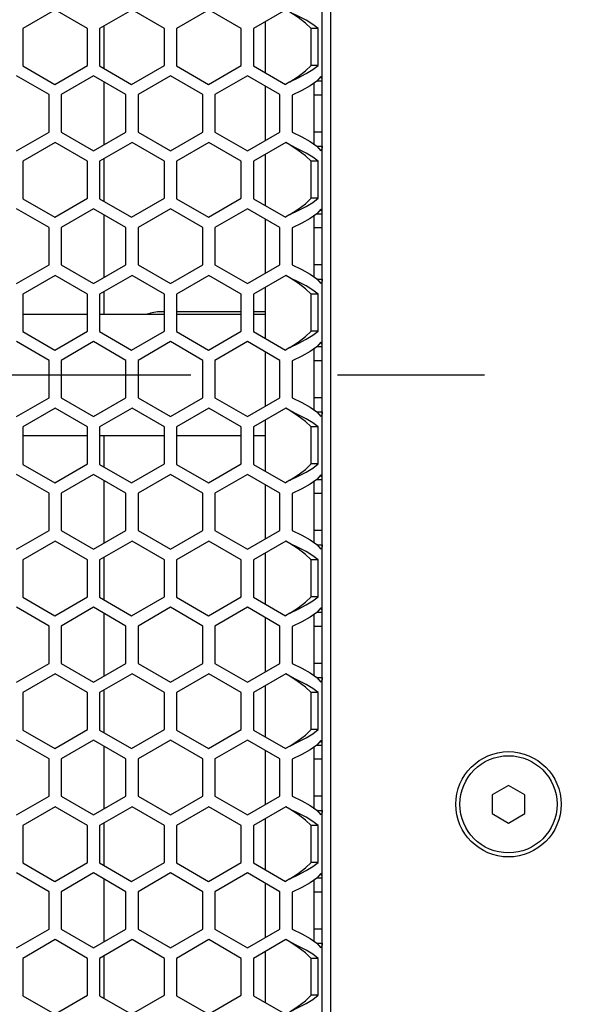
# Model space of a CAD drawing. Units: millimetres. Extents: x 1 to 208, y -1 to 297.
# Drawn here: x 75 to 80, y 166 to 175 of the extents above; entities that cross this region are included whole.
import ezdxf

# ---------------------------------------------------------------- set-up
doc = ezdxf.new("R2010")
doc.units = ezdxf.units.MM
doc.header["$LTSCALE"] = 19.36
doc.linetypes.add('CENTER', pattern=[0.6, 0.375, -0.075, 0.075, -0.075])
doc.layers.get('0').update_dxf_attribs({"linetype": 'CONTINUOUS'})
doc.layers.add('AXIS', color=7, linetype='CONTINUOUS')

msp = doc.modelspace()

# ---------------------------------------------------------------- linework, layer by layer
at = {"color": 7, "linetype": 'Continuous'}
for p, q in [((77.9406162, 185.40704225), (77.9406162, 158.36704225)), ((77.8606162, 158.44704225), (77.8606162, 185.24704225)), ((75.22061617, 175.49436664), (74.90061623, 175.30961452)), ((75.54061623, 175.30961452), (75.22061617, 175.49436664)), ((75.98061617, 175.49436664), (75.66061623, 175.30961452)), ((76.30061623, 175.30961452), (75.98061617, 175.49436664)), ((76.74061617, 175.49436664), (76.42061623, 175.30961452)), ((77.06061623, 175.30961452), (76.74061617, 175.49436664)), ((77.50061617, 175.49436664), (77.18061623, 175.30961452)), ((77.3006162, 174.87082833), (77.3006162, 175.37889656)), ((77.81894542, 175.30961452), (77.76813353, 175.35004705)), ((74.90061623, 175.30961452), (74.90061623, 174.94011035)), ((75.54061623, 174.94446903), (75.54061623, 175.30961452)), ((75.66061623, 175.30961452), (75.66061623, 174.94011035)), ((75.70069865, 175.33275612), (75.70069865, 174.91696875)), ((76.30061623, 174.94446903), (76.30061623, 175.30961452)), ((76.42061623, 175.30961452), (76.42061623, 174.94011035)), ((77.06061623, 174.94446903), (77.06061623, 175.30961452)), ((77.18061623, 175.30961452), (77.18061623, 174.94011035)), ((77.81894542, 175.30961452), (77.74936312, 175.30961452)), ((77.81894542, 174.94446903), (77.81894542, 175.30961452)), ((75.2168415, 174.7575376), (75.54061623, 174.94446903)), ((75.9768415, 174.7575376), (76.30061623, 174.94446903)), ((76.7368415, 174.7575376), (77.06061623, 174.94446903)), ((77.81894542, 174.94446903), (77.74936312, 174.94446903)), ((77.76813353, 174.90403649), (77.81894542, 174.94446903)), ((74.90061623, 174.94011035), (75.2168415, 174.7575376)), ((75.66061623, 174.94011035), (75.9768415, 174.7575376)), ((76.42061623, 174.94011035), (76.7368415, 174.7575376)), ((77.18061623, 174.94011035), (77.4968415, 174.7575376)), ((75.1606162, 174.65579387), (74.8406162, 174.84054596)), ((75.6006162, 174.84054596), (75.2806162, 174.65579387)), ((75.9206162, 174.65579387), (75.6006162, 174.84054596)), ((75.70069865, 174.78276333), (75.70069865, 174.15932025)), ((76.3606162, 174.84054596), (76.0406162, 174.65579387)), ((76.6806162, 174.65579387), (76.3606162, 174.84054596)), ((77.1206162, 174.84054596), (76.8006162, 174.65579387)), ((77.4406162, 174.65579387), (77.1206162, 174.84054596)), ((77.5406162, 174.78281093), (77.4968415, 174.7575376)), ((77.84725205, 174.83618733), (77.80622728, 174.78997379)), ((77.80779205, 174.79173647), (77.8606162, 174.79173647)), ((75.1606162, 174.28628973), (75.1606162, 174.65579387)), ((75.2806162, 174.65579387), (75.2806162, 174.28628967)), ((75.9206162, 174.28628973), (75.9206162, 174.65579387)), ((76.0406162, 174.65579387), (76.0406162, 174.28628967)), ((76.6806162, 174.28628973), (76.6806162, 174.65579387)), ((76.8006162, 174.65579387), (76.8006162, 174.28628967)), ((77.3006162, 174.20546068), (77.3006162, 174.73662291)), ((77.4406162, 174.28628973), (77.4406162, 174.65579387)), ((77.56470203, 174.65143525), (77.56470203, 174.28628969)), ((77.8606162, 174.65143525), (77.7806162, 174.65143525)), ((74.84061617, 174.1015376), (75.1606162, 174.28628973)), ((75.2806162, 174.28628967), (75.60061617, 174.1015376)), ((75.60061617, 174.1015376), (75.9206162, 174.28628973)), ((76.0406162, 174.28628967), (76.36061617, 174.1015376)), ((76.36061617, 174.1015376), (76.6806162, 174.28628973)), ((76.8006162, 174.28628967), (77.12061617, 174.1015376)), ((77.12061617, 174.1015376), (77.4406162, 174.28628973)), ((77.8606162, 174.28628969), (77.7806162, 174.28628969)), ((75.22061617, 174.18236664), (74.90061623, 173.99761452)), ((75.54061623, 173.99761452), (75.22061617, 174.18236664)), ((75.98061617, 174.18236664), (75.66061623, 173.99761452)), ((76.30061623, 173.99761452), (75.98061617, 174.18236664)), ((76.74061617, 174.18236664), (76.42061623, 173.99761452)), ((77.06061623, 173.99761452), (76.74061617, 174.18236664)), ((77.50061617, 174.18236664), (77.18061623, 173.99761452)), ((77.5406162, 174.15927261), (77.50061617, 174.18236664)), ((77.80622728, 174.14775109), (77.84725205, 174.10153754)), ((77.80779205, 174.14598841), (77.8606162, 174.14598841)), ((74.90061623, 173.99761452), (74.90061623, 173.62811035)), ((75.54061623, 173.63246903), (75.54061623, 173.99761452)), ((75.66061623, 173.99761452), (75.66061623, 173.62811035)), ((75.70069865, 174.02075612), (75.70069865, 173.60496875)), ((76.30061623, 173.63246903), (76.30061623, 173.99761452)), ((76.42061623, 173.99761452), (76.42061623, 173.62811035)), ((77.06061623, 173.63246903), (77.06061623, 173.99761452)), ((77.18061623, 173.99761452), (77.18061623, 173.62811035)), ((77.3006162, 173.55882833), (77.3006162, 174.06689656)), ((77.81894542, 173.99761452), (77.74936312, 173.99761452)), ((77.81894542, 173.99761452), (77.76813353, 174.03804705)), ((77.81894542, 173.63246903), (77.81894542, 173.99761452)), ((74.90061623, 173.62811035), (75.2168415, 173.4455376)), ((75.2168415, 173.4455376), (75.54061623, 173.63246903)), ((75.66061623, 173.62811035), (75.9768415, 173.4455376)), ((75.9768415, 173.4455376), (76.30061623, 173.63246903)), ((76.42061623, 173.62811035), (76.7368415, 173.4455376)), ((76.7368415, 173.4455376), (77.06061623, 173.63246903)), ((77.18061623, 173.62811035), (77.4968415, 173.4455376)), ((77.81894542, 173.63246903), (77.74936312, 173.63246903)), ((77.76813353, 173.59203649), (77.81894542, 173.63246903)), ((75.1606162, 173.34379387), (74.8406162, 173.52854596)), ((75.6006162, 173.52854596), (75.2806162, 173.34379387)), ((75.9206162, 173.34379387), (75.6006162, 173.52854596)), ((76.3606162, 173.52854596), (76.0406162, 173.34379387)), ((76.6806162, 173.34379387), (76.3606162, 173.52854596)), ((77.1206162, 173.52854596), (76.8006162, 173.34379387)), ((77.4406162, 173.34379387), (77.1206162, 173.52854596)), ((77.84725205, 173.52418733), (77.80622728, 173.47797379)), ((75.70069865, 173.47076333), (75.70069865, 172.84732025)), ((77.3006162, 172.89346068), (77.3006162, 173.42462291)), ((77.5406162, 173.47081093), (77.4968415, 173.4455376)), ((77.80779205, 173.47973647), (77.8606162, 173.47973647)), ((75.1606162, 172.97428973), (75.1606162, 173.34379387)), ((75.2806162, 173.34379387), (75.2806162, 172.97428967)), ((75.9206162, 172.97428973), (75.9206162, 173.34379387)), ((76.0406162, 173.34379387), (76.0406162, 172.97428967)), ((76.6806162, 172.97428973), (76.6806162, 173.34379387)), ((76.8006162, 173.34379387), (76.8006162, 172.97428967)), ((77.4406162, 172.97428973), (77.4406162, 173.34379387)), ((77.56470203, 173.33943525), (77.56470203, 172.97428969)), ((77.8606162, 173.33943525), (77.7806162, 173.33943525)), ((74.84061617, 172.7895376), (75.1606162, 172.97428973)), ((75.2806162, 172.97428967), (75.60061617, 172.7895376)), ((75.60061617, 172.7895376), (75.9206162, 172.97428973)), ((76.0406162, 172.97428967), (76.36061617, 172.7895376)), ((76.36061617, 172.7895376), (76.6806162, 172.97428973)), ((76.8006162, 172.97428967), (77.12061617, 172.7895376)), ((77.12061617, 172.7895376), (77.4406162, 172.97428973)), ((77.8606162, 172.97428969), (77.7806162, 172.97428969)), ((75.22061617, 172.87036664), (74.90061623, 172.68561452)), ((75.54061623, 172.68561452), (75.22061617, 172.87036664)), ((75.98061617, 172.87036664), (75.66061623, 172.68561452)), ((76.30061623, 172.68561452), (75.98061617, 172.87036664)), ((76.74061617, 172.87036664), (76.42061623, 172.68561452)), ((77.06061623, 172.68561452), (76.74061617, 172.87036664)), ((77.50061617, 172.87036664), (77.18061623, 172.68561452)), ((77.5406162, 172.84727261), (77.50061617, 172.87036664)), ((77.80622728, 172.83575109), (77.84725205, 172.78953754)), ((77.80779205, 172.83398841), (77.8606162, 172.83398841)), ((75.70069865, 172.70875612), (75.70069865, 172.48704225)), ((77.3006162, 172.24682833), (77.3006162, 172.75489656)), ((77.81894542, 172.68561452), (77.76813353, 172.72604705)), ((74.90061623, 172.68561452), (74.90061623, 172.31611035)), ((75.54061623, 172.32046903), (75.54061623, 172.68561452)), ((75.66061623, 172.68561452), (75.66061623, 172.31611035)), ((76.30061623, 172.32046903), (76.30061623, 172.68561452)), ((76.42061623, 172.68561452), (76.42061623, 172.31611035)), ((77.06061623, 172.32046903), (77.06061623, 172.68561452)), ((77.18061623, 172.68561452), (77.18061623, 172.31611035)), ((77.81894542, 172.68561452), (77.74936312, 172.68561452)), ((77.81894542, 172.32046903), (77.81894542, 172.68561452)), ((74.90061623, 172.48704225), (75.54061623, 172.48704225)), ((75.66061623, 172.48704225), (76.30061623, 172.48704225)), ((76.30061623, 172.51104225), (76.2663842, 172.51104225)), ((77.06061623, 172.51104225), (76.42061623, 172.51104225)), ((76.42061623, 172.48704225), (77.06061623, 172.48704225)), ((77.3006162, 172.51104225), (77.18061623, 172.51104225)), ((77.18061623, 172.48704225), (77.3006162, 172.48704225)), ((75.2168415, 172.1335376), (75.54061623, 172.32046903)), ((75.9768415, 172.1335376), (76.30061623, 172.32046903)), ((76.7368415, 172.1335376), (77.06061623, 172.32046903)), ((77.81894542, 172.32046903), (77.74936312, 172.32046903)), ((77.76813353, 172.28003649), (77.81894542, 172.32046903)), ((74.90061623, 172.31611035), (75.2168415, 172.1335376)), ((75.66061623, 172.31611035), (75.9768415, 172.1335376)), ((76.42061623, 172.31611035), (76.7368415, 172.1335376)), ((77.18061623, 172.31611035), (77.4968415, 172.1335376)), ((75.1606162, 172.03179387), (74.8406162, 172.21654596)), ((75.6006162, 172.21654596), (75.2806162, 172.03179387)), ((75.9206162, 172.03179387), (75.6006162, 172.21654596)), ((76.3606162, 172.21654596), (76.0406162, 172.03179387)), ((76.6806162, 172.03179387), (76.3606162, 172.21654596)), ((77.1206162, 172.21654596), (76.8006162, 172.03179387)), ((77.4406162, 172.03179387), (77.1206162, 172.21654596)), ((77.5406162, 172.15881093), (77.4968415, 172.1335376)), ((77.84725205, 172.21218733), (77.80622728, 172.16597379)), ((77.80779205, 172.16773647), (77.8606162, 172.16773647)), ((75.1606162, 171.66228973), (75.1606162, 172.03179387)), ((75.2806162, 172.03179387), (75.2806162, 171.66228967)), ((75.9206162, 171.66228973), (75.9206162, 172.03179387)), ((76.0406162, 172.03179387), (76.0406162, 171.66228967)), ((76.6806162, 171.66228973), (76.6806162, 172.03179387)), ((76.8006162, 172.03179387), (76.8006162, 171.66228967)), ((77.3006162, 171.58146068), (77.3006162, 172.11262291)), ((77.4406162, 171.66228973), (77.4406162, 172.03179387)), ((77.56470203, 172.02743525), (77.56470203, 171.66228969)), ((77.8606162, 172.02743525), (77.7806162, 172.02743525)), ((74.84061617, 171.4775376), (75.1606162, 171.66228973)), ((75.2806162, 171.66228967), (75.60061617, 171.4775376)), ((75.60061617, 171.4775376), (75.9206162, 171.66228973)), ((76.0406162, 171.66228967), (76.36061617, 171.4775376)), ((76.36061617, 171.4775376), (76.6806162, 171.66228973)), ((76.8006162, 171.66228967), (77.12061617, 171.4775376)), ((77.12061617, 171.4775376), (77.4406162, 171.66228973)), ((77.8606162, 171.66228969), (77.7806162, 171.66228969)), ((75.22061617, 171.55836664), (74.90061623, 171.37361452)), ((75.54061623, 171.37361452), (75.22061617, 171.55836664)), ((75.98061617, 171.55836664), (75.66061623, 171.37361452)), ((76.30061623, 171.37361452), (75.98061617, 171.55836664)), ((76.74061617, 171.55836664), (76.42061623, 171.37361452)), ((77.06061623, 171.37361452), (76.74061617, 171.55836664)), ((77.50061617, 171.55836664), (77.18061623, 171.37361452)), ((77.5406162, 171.53527261), (77.50061617, 171.55836664)), ((77.80622728, 171.52375109), (77.84725205, 171.47753754)), ((77.80779205, 171.52198841), (77.8606162, 171.52198841)), ((74.90061623, 171.37361452), (74.90061623, 171.00411035)), ((75.54061623, 171.00846903), (75.54061623, 171.37361452)), ((75.66061623, 171.37361452), (75.66061623, 171.00411035)), ((76.30061623, 171.00846903), (76.30061623, 171.37361452)), ((76.42061623, 171.37361452), (76.42061623, 171.00411035)), ((77.06061623, 171.00846903), (77.06061623, 171.37361452)), ((77.18061623, 171.37361452), (77.18061623, 171.00411035)), ((77.3006162, 170.93482833), (77.3006162, 171.44289656)), ((77.81894542, 171.37361452), (77.74936312, 171.37361452)), ((77.81894542, 171.37361452), (77.76813353, 171.41404705)), ((77.81894542, 171.00846903), (77.81894542, 171.37361452)), ((75.54061623, 171.28704225), (74.90061623, 171.28704225)), ((76.30061623, 171.28704225), (75.66061623, 171.28704225)), ((75.70069865, 171.28704225), (75.70069865, 170.98096875)), ((77.06061623, 171.28704225), (76.42061623, 171.28704225)), ((77.3006162, 171.28704225), (77.18061623, 171.28704225)), ((74.90061623, 171.00411035), (75.2168415, 170.8215376)), ((75.2168415, 170.8215376), (75.54061623, 171.00846903)), ((75.66061623, 171.00411035), (75.9768415, 170.8215376)), ((75.9768415, 170.8215376), (76.30061623, 171.00846903)), ((76.42061623, 171.00411035), (76.7368415, 170.8215376)), ((76.7368415, 170.8215376), (77.06061623, 171.00846903)), ((77.18061623, 171.00411035), (77.4968415, 170.8215376)), ((77.81894542, 171.00846903), (77.74936312, 171.00846903)), ((77.76813353, 170.96803649), (77.81894542, 171.00846903)), ((75.1606162, 170.71979387), (74.8406162, 170.90454596)), ((75.6006162, 170.90454596), (75.2806162, 170.71979387)), ((75.9206162, 170.71979387), (75.6006162, 170.90454596)), ((76.3606162, 170.90454596), (76.0406162, 170.71979387)), ((76.6806162, 170.71979387), (76.3606162, 170.90454596)), ((77.1206162, 170.90454596), (76.8006162, 170.71979387)), ((77.4406162, 170.71979387), (77.1206162, 170.90454596)), ((77.84725205, 170.90018733), (77.80622728, 170.85397379)), ((75.70069865, 170.84676333), (75.70069865, 170.22332025)), ((77.3006162, 170.26946068), (77.3006162, 170.80062291)), ((77.5406162, 170.84681093), (77.4968415, 170.8215376)), ((77.80779205, 170.85573647), (77.8606162, 170.85573647)), ((75.1606162, 170.35028973), (75.1606162, 170.71979387)), ((75.2806162, 170.71979387), (75.2806162, 170.35028967)), ((75.9206162, 170.35028973), (75.9206162, 170.71979387)), ((76.0406162, 170.71979387), (76.0406162, 170.35028967)), ((76.6806162, 170.35028973), (76.6806162, 170.71979387)), ((76.8006162, 170.71979387), (76.8006162, 170.35028967)), ((77.4406162, 170.35028973), (77.4406162, 170.71979387)), ((77.56470203, 170.71543525), (77.56470203, 170.35028969)), ((77.8606162, 170.71543525), (77.7806162, 170.71543525)), ((74.84061617, 170.1655376), (75.1606162, 170.35028973)), ((75.2806162, 170.35028967), (75.60061617, 170.1655376)), ((75.60061617, 170.1655376), (75.9206162, 170.35028973)), ((76.0406162, 170.35028967), (76.36061617, 170.1655376)), ((76.36061617, 170.1655376), (76.6806162, 170.35028973)), ((76.8006162, 170.35028967), (77.12061617, 170.1655376)), ((77.12061617, 170.1655376), (77.4406162, 170.35028973)), ((77.8606162, 170.35028969), (77.7806162, 170.35028969)), ((75.22061617, 170.24636664), (74.90061623, 170.06161452)), ((75.54061623, 170.06161452), (75.22061617, 170.24636664)), ((75.98061617, 170.24636664), (75.66061623, 170.06161452)), ((76.30061623, 170.06161452), (75.98061617, 170.24636664)), ((76.74061617, 170.24636664), (76.42061623, 170.06161452)), ((77.06061623, 170.06161452), (76.74061617, 170.24636664)), ((77.50061617, 170.24636664), (77.18061623, 170.06161452)), ((77.5406162, 170.22327261), (77.50061617, 170.24636664)), ((77.80622728, 170.21175109), (77.84725205, 170.16553754)), ((77.80779205, 170.20998841), (77.8606162, 170.20998841)), ((75.70069865, 170.08475612), (75.70069865, 169.66896875)), ((77.3006162, 169.62282833), (77.3006162, 170.13089656)), ((77.81894542, 170.06161452), (77.76813353, 170.10204705)), ((74.90061623, 170.06161452), (74.90061623, 169.69211035)), ((75.54061623, 169.69646903), (75.54061623, 170.06161452)), ((75.66061623, 170.06161452), (75.66061623, 169.69211035)), ((76.30061623, 169.69646903), (76.30061623, 170.06161452)), ((76.42061623, 170.06161452), (76.42061623, 169.69211035)), ((77.06061623, 169.69646903), (77.06061623, 170.06161452)), ((77.18061623, 170.06161452), (77.18061623, 169.69211035)), ((77.81894542, 170.06161452), (77.74936312, 170.06161452)), ((77.81894542, 169.69646903), (77.81894542, 170.06161452)), ((75.2168415, 169.5095376), (75.54061623, 169.69646903)), ((75.9768415, 169.5095376), (76.30061623, 169.69646903)), ((76.7368415, 169.5095376), (77.06061623, 169.69646903)), ((77.81894542, 169.69646903), (77.74936312, 169.69646903)), ((77.76813353, 169.65603649), (77.81894542, 169.69646903)), ((74.90061623, 169.69211035), (75.2168415, 169.5095376)), ((75.66061623, 169.69211035), (75.9768415, 169.5095376)), ((76.42061623, 169.69211035), (76.7368415, 169.5095376)), ((77.18061623, 169.69211035), (77.4968415, 169.5095376)), ((75.1606162, 169.40779387), (74.8406162, 169.59254596)), ((75.6006162, 169.59254596), (75.2806162, 169.40779387)), ((75.9206162, 169.40779387), (75.6006162, 169.59254596)), ((75.70069865, 169.53476333), (75.70069865, 168.91132025)), ((76.3606162, 169.59254596), (76.0406162, 169.40779387)), ((76.6806162, 169.40779387), (76.3606162, 169.59254596)), ((77.1206162, 169.59254596), (76.8006162, 169.40779387)), ((77.4406162, 169.40779387), (77.1206162, 169.59254596)), ((77.5406162, 169.53481093), (77.4968415, 169.5095376)), ((77.84725205, 169.58818733), (77.80622728, 169.54197379)), ((77.80779205, 169.54373647), (77.8606162, 169.54373647)), ((75.1606162, 169.03828973), (75.1606162, 169.40779387)), ((75.2806162, 169.40779387), (75.2806162, 169.03828967)), ((75.9206162, 169.03828973), (75.9206162, 169.40779387)), ((76.0406162, 169.40779387), (76.0406162, 169.03828967)), ((76.6806162, 169.03828973), (76.6806162, 169.40779387)), ((76.8006162, 169.40779387), (76.8006162, 169.03828967)), ((77.3006162, 168.95746068), (77.3006162, 169.48862291)), ((77.4406162, 169.03828973), (77.4406162, 169.40779387)), ((77.56470203, 169.40343525), (77.56470203, 169.03828969)), ((77.8606162, 169.40343525), (77.7806162, 169.40343525)), ((74.84061617, 168.8535376), (75.1606162, 169.03828973)), ((75.2806162, 169.03828967), (75.60061617, 168.8535376)), ((75.60061617, 168.8535376), (75.9206162, 169.03828973)), ((76.0406162, 169.03828967), (76.36061617, 168.8535376)), ((76.36061617, 168.8535376), (76.6806162, 169.03828973)), ((76.8006162, 169.03828967), (77.12061617, 168.8535376)), ((77.12061617, 168.8535376), (77.4406162, 169.03828973)), ((77.8606162, 169.03828969), (77.7806162, 169.03828969)), ((75.22061617, 168.93436664), (74.90061623, 168.74961452)), ((75.54061623, 168.74961452), (75.22061617, 168.93436664)), ((75.98061617, 168.93436664), (75.66061623, 168.74961452)), ((76.30061623, 168.74961452), (75.98061617, 168.93436664)), ((76.74061617, 168.93436664), (76.42061623, 168.74961452)), ((77.06061623, 168.74961452), (76.74061617, 168.93436664)), ((77.50061617, 168.93436664), (77.18061623, 168.74961452)), ((77.5406162, 168.91127261), (77.50061617, 168.93436664)), ((77.3006162, 168.31082833), (77.3006162, 168.81889656)), ((77.80622728, 168.89975109), (77.84725205, 168.85353754)), ((77.80779205, 168.89798841), (77.8606162, 168.89798841)), ((74.90061623, 168.74961452), (74.90061623, 168.38011035)), ((75.54061623, 168.38446903), (75.54061623, 168.74961452)), ((75.66061623, 168.74961452), (75.66061623, 168.38011035)), ((75.70069865, 168.77275612), (75.70069865, 168.35696875)), ((76.30061623, 168.38446903), (76.30061623, 168.74961452)), ((76.42061623, 168.74961452), (76.42061623, 168.38011035)), ((77.06061623, 168.38446903), (77.06061623, 168.74961452)), ((77.18061623, 168.74961452), (77.18061623, 168.38011035)), ((77.81894542, 168.74961452), (77.74936312, 168.74961452)), ((77.81894542, 168.74961452), (77.76813353, 168.79004705)), ((77.81894542, 168.38446903), (77.81894542, 168.74961452)), ((74.90061623, 168.38011035), (75.2168415, 168.1975376)), ((75.2168415, 168.1975376), (75.54061623, 168.38446903)), ((75.66061623, 168.38011035), (75.9768415, 168.1975376)), ((75.9768415, 168.1975376), (76.30061623, 168.38446903)), ((76.42061623, 168.38011035), (76.7368415, 168.1975376)), ((76.7368415, 168.1975376), (77.06061623, 168.38446903)), ((77.18061623, 168.38011035), (77.4968415, 168.1975376)), ((77.81894542, 168.38446903), (77.74936312, 168.38446903)), ((77.76813353, 168.34403649), (77.81894542, 168.38446903)), ((75.1606162, 168.09579387), (74.8406162, 168.28054596)), ((75.6006162, 168.28054596), (75.2806162, 168.09579387)), ((75.9206162, 168.09579387), (75.6006162, 168.28054596)), ((76.3606162, 168.28054596), (76.0406162, 168.09579387)), ((76.6806162, 168.09579387), (76.3606162, 168.28054596)), ((77.1206162, 168.28054596), (76.8006162, 168.09579387)), ((77.4406162, 168.09579387), (77.1206162, 168.28054596)), ((77.84725205, 168.27618733), (77.80622728, 168.22997379)), ((75.70069865, 168.22276333), (75.70069865, 167.59932025)), ((77.3006162, 167.64546068), (77.3006162, 168.17662291)), ((77.5406162, 168.22281093), (77.4968415, 168.1975376)), ((77.80779205, 168.23173647), (77.8606162, 168.23173647)), ((75.1606162, 167.72628973), (75.1606162, 168.09579387)), ((75.2806162, 168.09579387), (75.2806162, 167.72628967)), ((75.9206162, 167.72628973), (75.9206162, 168.09579387)), ((76.0406162, 168.09579387), (76.0406162, 167.72628967)), ((76.6806162, 167.72628973), (76.6806162, 168.09579387)), ((76.8006162, 168.09579387), (76.8006162, 167.72628967)), ((77.4406162, 167.72628973), (77.4406162, 168.09579387)), ((77.56470203, 168.09143525), (77.56470203, 167.72628969)), ((77.8606162, 168.09143525), (77.7806162, 168.09143525)), ((79.7006162, 167.83179434), (79.5406162, 167.7394183)), ((79.8606162, 167.7394183), (79.7006162, 167.83179434)), ((74.84061617, 167.5415376), (75.1606162, 167.72628973)), ((75.2806162, 167.72628967), (75.60061617, 167.5415376)), ((75.60061617, 167.5415376), (75.9206162, 167.72628973)), ((76.0406162, 167.72628967), (76.36061617, 167.5415376)), ((76.36061617, 167.5415376), (76.6806162, 167.72628973)), ((76.8006162, 167.72628967), (77.12061617, 167.5415376)), ((77.12061617, 167.5415376), (77.4406162, 167.72628973)), ((77.8606162, 167.72628969), (77.7806162, 167.72628969)), ((79.5406162, 167.7394183), (79.5406162, 167.55466621)), ((79.8606162, 167.55466621), (79.8606162, 167.7394183)), ((75.22061617, 167.62236664), (74.90061623, 167.43761452)), ((75.54061623, 167.43761452), (75.22061617, 167.62236664)), ((75.98061617, 167.62236664), (75.66061623, 167.43761452)), ((76.30061623, 167.43761452), (75.98061617, 167.62236664)), ((76.74061617, 167.62236664), (76.42061623, 167.43761452)), ((77.06061623, 167.43761452), (76.74061617, 167.62236664)), ((77.50061617, 167.62236664), (77.18061623, 167.43761452)), ((77.5406162, 167.59927261), (77.50061617, 167.62236664)), ((77.80622728, 167.58775109), (77.84725205, 167.54153754)), ((77.80779205, 167.58598841), (77.8606162, 167.58598841)), ((79.5406162, 167.55466621), (79.7006162, 167.46229017)), ((79.7006162, 167.46229017), (79.8606162, 167.55466621)), ((75.70069865, 167.46075612), (75.70069865, 167.04496875)), ((77.3006162, 166.99882833), (77.3006162, 167.50689656)), ((77.81894542, 167.43761452), (77.76813353, 167.47804705)), ((74.90061623, 167.43761452), (74.90061623, 167.06811035)), ((75.54061623, 167.07246903), (75.54061623, 167.43761452)), ((75.66061623, 167.43761452), (75.66061623, 167.06811035)), ((76.30061623, 167.07246903), (76.30061623, 167.43761452)), ((76.42061623, 167.43761452), (76.42061623, 167.06811035)), ((77.06061623, 167.07246903), (77.06061623, 167.43761452)), ((77.18061623, 167.43761452), (77.18061623, 167.06811035)), ((77.81894542, 167.43761452), (77.74936312, 167.43761452)), ((77.81894542, 167.07246903), (77.81894542, 167.43761452)), ((74.90061623, 167.06811035), (75.2168415, 166.8855376)), ((75.2168415, 166.8855376), (75.54061623, 167.07246903)), ((75.66061623, 167.06811035), (75.9768415, 166.8855376)), ((75.9768415, 166.8855376), (76.30061623, 167.07246903)), ((76.42061623, 167.06811035), (76.7368415, 166.8855376)), ((76.7368415, 166.8855376), (77.06061623, 167.07246903)), ((77.18061623, 167.06811035), (77.4968415, 166.8855376)), ((77.81894542, 167.07246903), (77.74936312, 167.07246903)), ((77.76813353, 167.03203649), (77.81894542, 167.07246903)), ((75.1606162, 166.78379387), (74.8406162, 166.96854596)), ((75.6006162, 166.96854596), (75.2806162, 166.78379387)), ((75.9206162, 166.78379387), (75.6006162, 166.96854596)), ((75.70069865, 166.91076333), (75.70069865, 166.28732025)), ((76.3606162, 166.96854596), (76.0406162, 166.78379387)), ((76.6806162, 166.78379387), (76.3606162, 166.96854596)), ((77.1206162, 166.96854596), (76.8006162, 166.78379387)), ((77.4406162, 166.78379387), (77.1206162, 166.96854596)), ((77.5406162, 166.91081093), (77.4968415, 166.8855376)), ((77.84725205, 166.96418733), (77.80622728, 166.91797379)), ((77.80779205, 166.91973647), (77.8606162, 166.91973647)), ((75.1606162, 166.41428973), (75.1606162, 166.78379387)), ((75.2806162, 166.78379387), (75.2806162, 166.41428967)), ((75.9206162, 166.41428973), (75.9206162, 166.78379387)), ((76.0406162, 166.78379387), (76.0406162, 166.41428967)), ((76.6806162, 166.41428973), (76.6806162, 166.78379387)), ((76.8006162, 166.78379387), (76.8006162, 166.41428967)), ((77.3006162, 166.33346068), (77.3006162, 166.86462291)), ((77.4406162, 166.41428973), (77.4406162, 166.78379387)), ((77.56470203, 166.77943525), (77.56470203, 166.41428969)), ((77.8606162, 166.77943525), (77.7806162, 166.77943525)), ((74.84061617, 166.2295376), (75.1606162, 166.41428973)), ((75.2806162, 166.41428967), (75.60061617, 166.2295376)), ((75.60061617, 166.2295376), (75.9206162, 166.41428973)), ((76.0406162, 166.41428967), (76.36061617, 166.2295376)), ((76.36061617, 166.2295376), (76.6806162, 166.41428973)), ((76.8006162, 166.41428967), (77.12061617, 166.2295376)), ((77.12061617, 166.2295376), (77.4406162, 166.41428973)), ((77.8606162, 166.41428969), (77.7806162, 166.41428969)), ((75.22061617, 166.31036664), (74.90061623, 166.12561452)), ((75.54061623, 166.12561452), (75.22061617, 166.31036664)), ((75.98061617, 166.31036664), (75.66061623, 166.12561452)), ((76.30061623, 166.12561452), (75.98061617, 166.31036664)), ((76.74061617, 166.31036664), (76.42061623, 166.12561452)), ((77.06061623, 166.12561452), (76.74061617, 166.31036664)), ((77.50061617, 166.31036664), (77.18061623, 166.12561452)), ((77.5406162, 166.28727261), (77.50061617, 166.31036664)), ((77.3006162, 165.68682833), (77.3006162, 166.19489656)), ((77.80622728, 166.27575109), (77.84725205, 166.22953754)), ((77.80779205, 166.27398841), (77.8606162, 166.27398841)), ((74.90061623, 166.12561452), (74.90061623, 165.75611035)), ((75.54061623, 165.76046903), (75.54061623, 166.12561452)), ((75.66061623, 166.12561452), (75.66061623, 165.75611035)), ((75.70069865, 166.14875612), (75.70069865, 165.73296875)), ((76.30061623, 165.76046903), (76.30061623, 166.12561452)), ((76.42061623, 166.12561452), (76.42061623, 165.75611035)), ((77.06061623, 165.76046903), (77.06061623, 166.12561452)), ((77.18061623, 166.12561452), (77.18061623, 165.75611035)), ((77.81894542, 166.12561452), (77.74936312, 166.12561452)), ((77.81894542, 166.12561452), (77.76813353, 166.16604705)), ((77.81894542, 165.76046903), (77.81894542, 166.12561452)), ((74.90061623, 165.75611035), (75.2168415, 165.5735376)), ((75.2168415, 165.5735376), (75.54061623, 165.76046903)), ((75.66061623, 165.75611035), (75.9768415, 165.5735376)), ((75.9768415, 165.5735376), (76.30061623, 165.76046903)), ((76.42061623, 165.75611035), (76.7368415, 165.5735376)), ((76.7368415, 165.5735376), (77.06061623, 165.76046903)), ((77.18061623, 165.75611035), (77.4968415, 165.5735376)), ((77.81894542, 165.76046903), (77.74936312, 165.76046903)), ((77.76813353, 165.72003649), (77.81894542, 165.76046903))]:
    msp.add_line(p, q, dxfattribs=at)
at = {"color": 3, "linetype": 'Continuous'}
for p, q in [((77.74936312, 174.94446903), (77.74936312, 175.30961452)), ((77.7806162, 174.16597313), (77.7806162, 174.77175175)), ((77.74936312, 173.63246903), (77.74936312, 173.99761452)), ((77.7806162, 172.85397313), (77.7806162, 173.45975176)), ((77.74936312, 172.32046903), (77.74936312, 172.68561452)), ((77.7806162, 171.54197313), (77.7806162, 172.14775176)), ((77.74936312, 171.00846903), (77.74936312, 171.37361452)), ((77.7806162, 170.22997313), (77.7806162, 170.83575175)), ((77.74936312, 169.69646903), (77.74936312, 170.06161452)), ((77.7806162, 168.91797313), (77.7806162, 169.52375176)), ((77.74936312, 168.38446903), (77.74936312, 168.74961452)), ((77.7806162, 167.60597313), (77.7806162, 168.21175175)), ((77.74936312, 167.07246903), (77.74936312, 167.43761452)), ((77.7806162, 166.29397313), (77.7806162, 166.89975176)), ((77.74936312, 165.76046903), (77.74936312, 166.12561452))]:
    msp.add_line(p, q, dxfattribs=at)
for points in [[(77.74936312, 175.30961452), (77.69580276, 175.36349692), (77.62327702, 175.41739021), (77.5406162, 175.47127261)], [(77.5406162, 174.78281093), (77.62327702, 174.83669334), (77.69580276, 174.89058662), (77.74936312, 174.94446903)], [(77.74936312, 173.99761452), (77.69580276, 174.05149692), (77.62327702, 174.10539021), (77.5406162, 174.15927261)], [(77.5406162, 173.47081093), (77.62327702, 173.52469334), (77.69580276, 173.57858662), (77.74936312, 173.63246903)], [(77.74936312, 172.68561452), (77.69580276, 172.73949692), (77.62327702, 172.79339021), (77.5406162, 172.84727261)], [(77.5406162, 172.15881093), (77.62327702, 172.21269334), (77.69580276, 172.26658662), (77.74936312, 172.32046903)], [(77.74936312, 171.37361452), (77.69580276, 171.42749692), (77.62327702, 171.48139021), (77.5406162, 171.53527261)], [(77.5406162, 170.84681093), (77.62327702, 170.90069334), (77.69580276, 170.95458662), (77.74936312, 171.00846903)], [(77.74936312, 170.06161452), (77.69580276, 170.11549692), (77.62327702, 170.16939021), (77.5406162, 170.22327261)], [(77.5406162, 169.53481093), (77.62327702, 169.58869334), (77.69580276, 169.64258662), (77.74936312, 169.69646903)], [(77.74936312, 168.74961452), (77.69580276, 168.80349692), (77.62327702, 168.85739021), (77.5406162, 168.91127261)], [(77.5406162, 168.22281093), (77.62327702, 168.27669334), (77.69580276, 168.33058662), (77.74936312, 168.38446903)], [(77.74936312, 167.43761452), (77.69580276, 167.49149692), (77.62327702, 167.54539021), (77.5406162, 167.59927261)], [(77.5406162, 166.91081093), (77.62327702, 166.96469334), (77.69580276, 167.01858662), (77.74936312, 167.07246903)], [(77.74936312, 166.12561452), (77.69580276, 166.17949692), (77.62327702, 166.23339021), (77.5406162, 166.28727261)], [(77.5406162, 165.59881093), (77.62327702, 165.65269334), (77.69580276, 165.70658662), (77.74936312, 165.76046903)]]:
    msp.add_lwpolyline(points, dxfattribs=at)
at = {"color": 7, "linetype": 'Continuous'}
for points in [[(77.76813353, 175.35004705), (77.7016621, 175.39044357), (77.62407088, 175.43084008), (77.5406162, 175.47127261)], [(77.5406162, 174.78281093), (77.62407088, 174.82324347), (77.7016621, 174.86363998), (77.76813353, 174.90403649)], [(77.80622728, 174.78997379), (77.74134585, 174.74381129), (77.65840146, 174.69764879), (77.56470203, 174.65143525)], [(77.8606162, 174.79173647), (77.85912202, 174.80655346), (77.85465335, 174.82137035), (77.84725205, 174.83618733)], [(77.56470203, 174.28628969), (77.65840146, 174.24007613), (77.74134585, 174.19391361), (77.80622728, 174.14775109)], [(77.76813353, 174.03804705), (77.7016621, 174.07844357), (77.62407088, 174.11884008), (77.5406162, 174.15927261)], [(77.8606162, 174.14598841), (77.85912202, 174.13117142), (77.85465335, 174.11635452), (77.84725205, 174.10153754)], [(77.5406162, 173.47081093), (77.62407088, 173.51124347), (77.7016621, 173.55163998), (77.76813353, 173.59203649)], [(77.8606162, 173.47973647), (77.85912202, 173.49455346), (77.85465335, 173.50937035), (77.84725205, 173.52418733)], [(77.80622728, 173.47797379), (77.74134585, 173.43181129), (77.65840146, 173.38564879), (77.56470203, 173.33943525)], [(77.56470203, 172.97428969), (77.65840146, 172.92807613), (77.74134585, 172.88191361), (77.80622728, 172.83575109)], [(77.76813353, 172.72604705), (77.7016621, 172.76644357), (77.62407088, 172.80684008), (77.5406162, 172.84727261)], [(77.8606162, 172.83398841), (77.85912202, 172.81917142), (77.85465335, 172.80435452), (77.84725205, 172.78953754)], [(77.5406162, 172.15881093), (77.62407088, 172.19924347), (77.7016621, 172.23963998), (77.76813353, 172.28003649)], [(77.80622728, 172.16597379), (77.74134585, 172.11981129), (77.65840146, 172.07364879), (77.56470203, 172.02743525)], [(77.8606162, 172.16773647), (77.85912202, 172.18255346), (77.85465335, 172.19737035), (77.84725205, 172.21218733)], [(77.56470203, 171.66228969), (77.65840146, 171.61607613), (77.74134585, 171.56991361), (77.80622728, 171.52375109)], [(77.76813353, 171.41404705), (77.7016621, 171.45444357), (77.62407088, 171.49484008), (77.5406162, 171.53527261)], [(77.8606162, 171.52198841), (77.85912202, 171.50717142), (77.85465335, 171.49235452), (77.84725205, 171.47753754)], [(77.5406162, 170.84681093), (77.62407088, 170.88724347), (77.7016621, 170.92763998), (77.76813353, 170.96803649)], [(77.8606162, 170.85573647), (77.85912202, 170.87055346), (77.85465335, 170.88537035), (77.84725205, 170.90018733)], [(77.80622728, 170.85397379), (77.74134585, 170.80781129), (77.65840146, 170.76164879), (77.56470203, 170.71543525)], [(77.56470203, 170.35028969), (77.65840146, 170.30407613), (77.74134585, 170.25791361), (77.80622728, 170.21175109)], [(77.76813353, 170.10204705), (77.7016621, 170.14244357), (77.62407088, 170.18284008), (77.5406162, 170.22327261)], [(77.8606162, 170.20998841), (77.85912202, 170.19517142), (77.85465335, 170.18035452), (77.84725205, 170.16553754)], [(77.5406162, 169.53481093), (77.62407088, 169.57524347), (77.7016621, 169.61563998), (77.76813353, 169.65603649)], [(77.80622728, 169.54197379), (77.74134585, 169.49581129), (77.65840146, 169.44964879), (77.56470203, 169.40343525)], [(77.8606162, 169.54373647), (77.85912202, 169.55855346), (77.85465335, 169.57337035), (77.84725205, 169.58818733)], [(77.56470203, 169.03828969), (77.65840146, 168.99207613), (77.74134585, 168.94591361), (77.80622728, 168.89975109)], [(77.76813353, 168.79004705), (77.7016621, 168.83044357), (77.62407088, 168.87084008), (77.5406162, 168.91127261)], [(77.8606162, 168.89798841), (77.85912202, 168.88317142), (77.85465335, 168.86835452), (77.84725205, 168.85353754)], [(77.5406162, 168.22281093), (77.62407088, 168.26324347), (77.7016621, 168.30363998), (77.76813353, 168.34403649)], [(77.8606162, 168.23173647), (77.85912202, 168.24655346), (77.85465335, 168.26137035), (77.84725205, 168.27618733)], [(77.80622728, 168.22997379), (77.74134585, 168.18381129), (77.65840146, 168.13764879), (77.56470203, 168.09143525)], [(77.56470203, 167.72628969), (77.65840146, 167.68007613), (77.74134585, 167.63391361), (77.80622728, 167.58775109)], [(77.76813353, 167.47804705), (77.7016621, 167.51844357), (77.62407088, 167.55884008), (77.5406162, 167.59927261)], [(77.8606162, 167.58598841), (77.85912202, 167.57117142), (77.85465335, 167.55635452), (77.84725205, 167.54153754)], [(77.5406162, 166.91081093), (77.62407088, 166.95124347), (77.7016621, 166.99163998), (77.76813353, 167.03203649)], [(77.80622728, 166.91797379), (77.74134585, 166.87181129), (77.65840146, 166.82564879), (77.56470203, 166.77943525)], [(77.8606162, 166.91973647), (77.85912202, 166.93455346), (77.85465335, 166.94937035), (77.84725205, 166.96418733)], [(77.56470203, 166.41428969), (77.65840146, 166.36807613), (77.74134585, 166.32191361), (77.80622728, 166.27575109)], [(77.76813353, 166.16604705), (77.7016621, 166.20644357), (77.62407088, 166.24684008), (77.5406162, 166.28727261)], [(77.8606162, 166.27398841), (77.85912202, 166.25917142), (77.85465335, 166.24435452), (77.84725205, 166.22953754)], [(77.5406162, 165.59881093), (77.62407088, 165.63924347), (77.7016621, 165.67963998), (77.76813353, 165.72003649)]]:
    msp.add_lwpolyline(points, dxfattribs=at)
msp.add_circle((79.7006162, 167.64704225), 0.48, dxfattribs=at)
msp.add_arc((76.2663842, 172.11104225), 0.4, 90, 109.900119985, dxfattribs=at)
at = {"layer": 'AXIS', "color": 2, "linetype": 'CENTER'}
msp.add_line((69.3006162, 171.88704225), (137.3006162, 171.88704225), dxfattribs=at)
at = {"layer": 'AXIS', "color": 7, "linetype": 'Continuous'}
msp.add_circle((79.7006162, 167.64704225), 0.52, dxfattribs=at)

doc.saveas('drawing.dxf')
